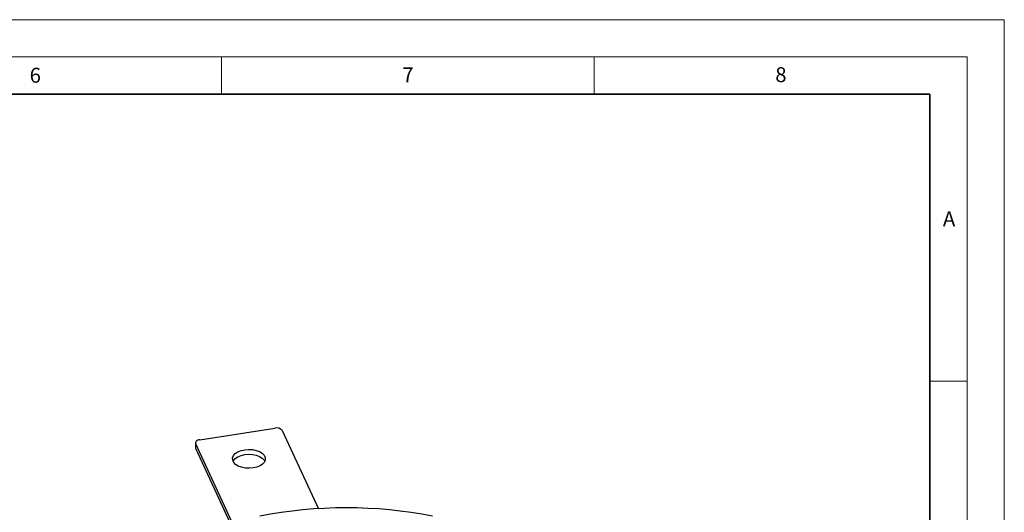
# Model space of a CAD drawing. Units: millimetres. Extents: x 0 to 420, y 0 to 297.
# Drawn here: x 288 to 420, y 231 to 297 of the extents above; entities that cross this region are included whole.
import ezdxf

# ---------------------------------------------------------------- set-up
doc = ezdxf.new("R2010")
doc.units = ezdxf.units.MM
doc.styles.add('SLDTEXTSTYLE0', font='TXT', dxfattribs={"width": 0.605})

msp = doc.modelspace()

# ---------------------------------------------------------------- linework, layer by layer
at = {"color": 7, "linetype": 'Continuous', "lineweight": 18}
for p, q in [((0, 297), (420, 297)), ((420, 0), (420, 297)), ((15, 292), (415, 292)), ((315, 292), (315, 287)), ((365, 292), (365, 287)), ((415, 292), (415, 5)), ((410, 248.5), (415, 248.5))]:
    msp.add_line(p, q, dxfattribs=at)
at = {"color": 7, "linetype": 'Continuous', "lineweight": 35}
for p, q in [((410, 287), (20, 287)), ((410, 5), (410, 287))]:
    msp.add_line(p, q, dxfattribs=at)
at = {"color": 7, "linetype": 'Continuous', "lineweight": 25}
for p, q in [((312.1143, 240.6371), (322.1599, 242.191)), ((323.1397, 241.8644), (328.0058, 231.3806)), ((311.5214, 240.191), (311.5214, 239.5378)), ((316.4443, 229.5238), (311.5486, 240.0715)), ((311.5486, 239.4182), (316.1749, 229.4511))]:
    msp.add_line(p, q, dxfattribs=at)
at = {"color": 8, "linetype": 'Continuous', "lineweight": 18}
msp.add_line((311.5486, 240.0715), (311.5486, 239.4182), dxfattribs=at)
at = {"color": 7, "linetype": 'Continuous', "lineweight": 25, "flags": 128}
for points in [[(312.1143, 240.6371), (311.9675, 240.6052), (311.8343, 240.5574), (311.7199, 240.4955), (311.6285, 240.4219), (311.5638, 240.3394), (311.5282, 240.2513), (311.5231, 240.1608), (311.5486, 240.0715)], [(311.5214, 239.5378), (311.5231, 239.5076), (311.5486, 239.4182)], [(319.2594, 236.8416), (318.7343, 236.7986), (318.2067, 236.8293), (317.7071, 236.9321), (317.2646, 237.1009), (316.905, 237.326), (316.6491, 237.5941), (316.5119, 237.8899), (316.5012, 238.196), (316.6177, 238.4947), (316.8547, 238.7686), (317.1983, 239.0018), (317.6286, 239.1808), (318.1206, 239.2951), (318.6457, 239.3381), (319.1734, 239.3073), (319.673, 239.2045), (320.1154, 239.0357), (320.4751, 238.8107), (320.7309, 238.5425), (320.8682, 238.2468), (320.8789, 237.9407), (320.7624, 237.642), (320.5254, 237.3681), (320.1818, 237.1348), (319.7514, 236.9559), (319.2594, 236.8416)], [(316.564, 237.7417), (316.6177, 237.8415), (316.8547, 238.1154), (317.1983, 238.3486), (317.6286, 238.5275), (318.1206, 238.6419), (318.6457, 238.6849), (319.1734, 238.6541), (319.673, 238.5513), (320.1154, 238.3825), (320.4751, 238.1575), (320.7309, 237.8893), (320.816, 237.7417)]]:
    msp.add_lwpolyline(points, dxfattribs=at)
at = {"color": 7, "linetype": 'Continuous', "lineweight": 25}
for centre, radius, start, end in [((322.398, 241.2721), 0.9492, 38.609576, 104.524251), ((331.7345, 170.2314), 61.2646, 79.105222, 100.894778)]:
    msp.add_arc(centre, radius, start, end, dxfattribs=at)

# ---------------------------------------------------------------- texts
at = {"color": 7, "linetype": 'Continuous', "lineweight": 18, "char_height": 2, "attachment_point": 2, "style": 'SLDTEXTSTYLE0'}
for s, insert in [('6', (290.0344, 290.5429)), ('7', (340.0216, 290.5954)), ('8', (390.0377, 290.6215)), ('A', (412.5951, 271.2798))]:
    msp.add_mtext(s, dxfattribs=dict(at, insert=insert))

doc.saveas('drawing.dxf')
